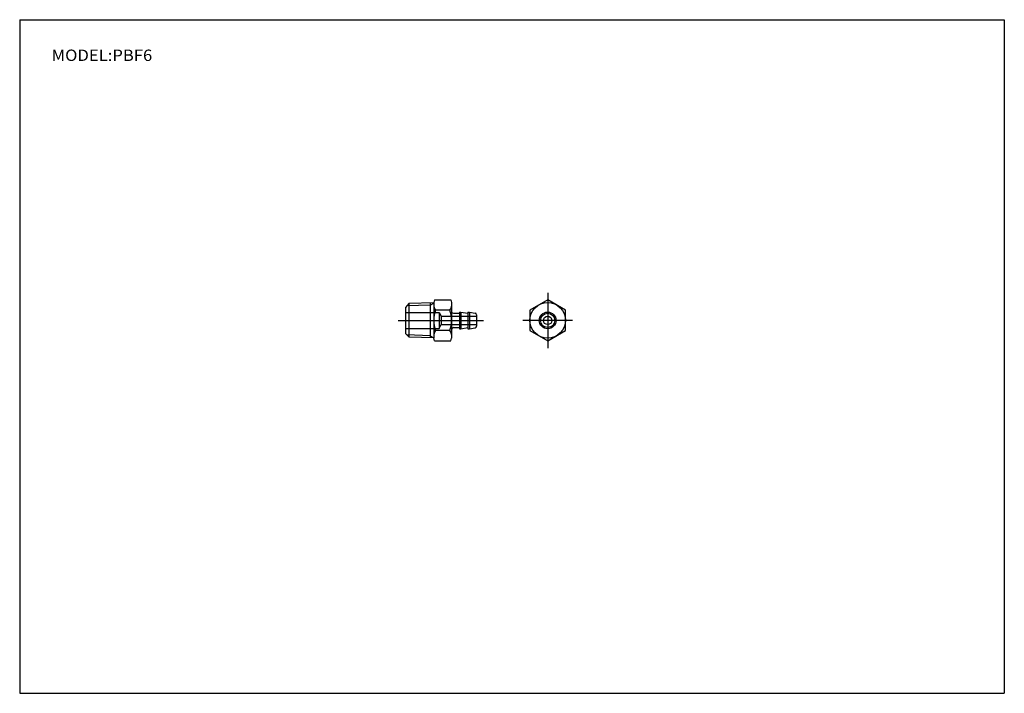
# Model space of a CAD drawing. Extents: x -138 to 138, y -95 to 94.
import ezdxf

# ---------------------------------------------------------------- set-up
doc = ezdxf.new("R2010")
doc.units = 0
doc.linetypes.add('DASHED', pattern=[19.05, 12.7, -6.35])
doc.layers.get('0').update_dxf_attribs({"linetype": 'CONTINUOUS'})

# ---------------------------------------------------------------- blocks, each defined once
blk = doc.blocks.new('PBF6-2')
at = {"color": 7, "linetype": 'CONTINUOUS'}
for p, q in [((0, 5.77), (-5, 2.89)), ((5, 2.89), (0, 5.77)), ((-5, 2.89), (-5, -2.89)), ((5, -2.89), (5, 2.89)), ((-5, -2.89), (0, -5.77)), ((0, -5.77), (5, -2.89))]:
    blk.add_line(p, q, dxfattribs=at)
at = {"color": 2, "linetype": 'CONTINUOUS'}
for p, q in [((0, 7.77), (0, -7.77)), ((7, 0), (-7, 0))]:
    blk.add_line(p, q, dxfattribs=at)
at = {"color": 7, "linetype": 'CONTINUOUS'}
for radius in [5, 2.35, 2, 1.2]:
    blk.add_circle((0, 0), radius, dxfattribs=at)
blk = doc.blocks.new('PBF6-1')
at = {"color": 7, "linetype": 'CONTINUOUS'}
for p, q in [((8.21, 5.77), (8, 4.99)), ((8.21, 5.77), (12.79, 5.77)), ((12.79, 5.77), (13, 4.99)), ((1, 4.7), (0, 3.64)), ((0, 3.64), (0, -3.67)), ((8, 4.92), (1, 4.7)), ((1, 4.7), (1, -4.7)), ((7, 4.89), (7, -4.89)), ((8, 4.99), (8, -4.99)), ((12.5, 2.89), (8.5, 2.89)), ((13, 4.99), (13, -4.99)), ((13.5, 2), (15.2, 2)), ((15.2, 2.35), (15.62, 2.35)), ((15.2, 2.35), (15.2, -2.35)), ((15.62, 2.35), (15.62, -2.35)), ((15.62, 2.35), (17.6, 2)), ((17.6, 2.35), (18.02, 2.35)), ((17.6, 2.35), (17.6, -2.35)), ((18.02, 2.35), (18.02, -2.35)), ((18.02, 2.35), (19.59, 2.07)), ((20, 1.58), (20, -1.58)), ((13.5, -2), (15.2, -2)), ((15.2, -2.35), (15.62, -2.35)), ((15.62, -2.35), (17.6, -2)), ((17.6, -2.35), (18.02, -2.35)), ((18.02, -2.35), (19.59, -2.07)), ((0, -3.67), (1.03, -4.7)), ((8, -4.92), (1.03, -4.7)), ((8.21, -5.77), (8, -4.99)), ((12.5, -2.89), (8.5, -2.89)), ((12.79, -5.77), (13, -4.99)), ((8.21, -5.77), (12.79, -5.77))]:
    blk.add_line(p, q, dxfattribs=at)
at = {"color": 2, "linetype": 'CONTINUOUS'}
for p, q in [((7, 4.3), (0.43, 4.1)), ((7, 4.3), (8, 4.88)), ((-2, 0), (22, 0)), ((7, -4.3), (0.43, -4.1)), ((7, -4.3), (8, -4.88))]:
    blk.add_line(p, q, dxfattribs=at)
at = {"color": 2, "linetype": 'DASHED'}
for p, q in [((0, 2.25), (9.5, 2.25)), ((9.5, 2.25), (10.11, 1.2)), ((9.5, 2.25), (9.5, -2.25)), ((10.11, 1.2), (10.11, -1.2)), ((10.11, 1.2), (20, 1.2)), ((0, -2.25), (9.5, -2.25)), ((9.5, -2.25), (10.11, -1.2)), ((10.11, -1.2), (20, -1.2))]:
    blk.add_line(p, q, dxfattribs=at)
at = {"color": 7, "linetype": 'CONTINUOUS'}
for centre, radius, start, end in [((10.21, 4.33), 2.24, 189.7683, 220.1671), ((16.66, 0), 8.66, 160.5288, 199.4712), ((10.79, 4.33), 2.24, 319.8329, 350.2317), ((4.34, 0), 8.66, 340.5288, 19.4712), ((13.5, 2.5), 0.5, 180, 270), ((19.5, 1.58), 0.5, 0, 80), ((13.5, -2.5), 0.5, 90, 180), ((19.5, -1.58), 0.5, 280, 0), ((10.21, -4.33), 2.24, 139.8329, 170.2317), ((10.79, -4.33), 2.24, 9.7683, 40.1671)]:
    blk.add_arc(centre, radius, start, end, dxfattribs=at)

msp = doc.modelspace()

# ---------------------------------------------------------------- linework, layer by layer
at = {"color": 7, "linetype": 'CONTINUOUS'}
for p, q in [((-138.4, 94.5), (138.35, 94.5)), ((-138.4, 94.5), (-138.4, -94.8)), ((138.35, 94.5), (138.35, -94.8)), ((-138.4, -94.8), (138.35, -94.8))]:
    msp.add_line(p, q, dxfattribs=at)

# ---------------------------------------------------------------- block references
at = {"linetype": 'ByBlock'}
for name, p in [('PBF6-2', (10, 10)), ('PBF6-1', (-30, 10))]:
    msp.add_blockref(name, p, dxfattribs=at)

# ---------------------------------------------------------------- texts
at = {"color": 7, "linetype": 'CONTINUOUS', "insert": (-129.43, 84.5), "char_height": 3.2, "attachment_point": 4}
msp.add_mtext('\\W1.071;\\A1;MODEL:PBF6', dxfattribs=at)

doc.saveas('drawing.dxf')
